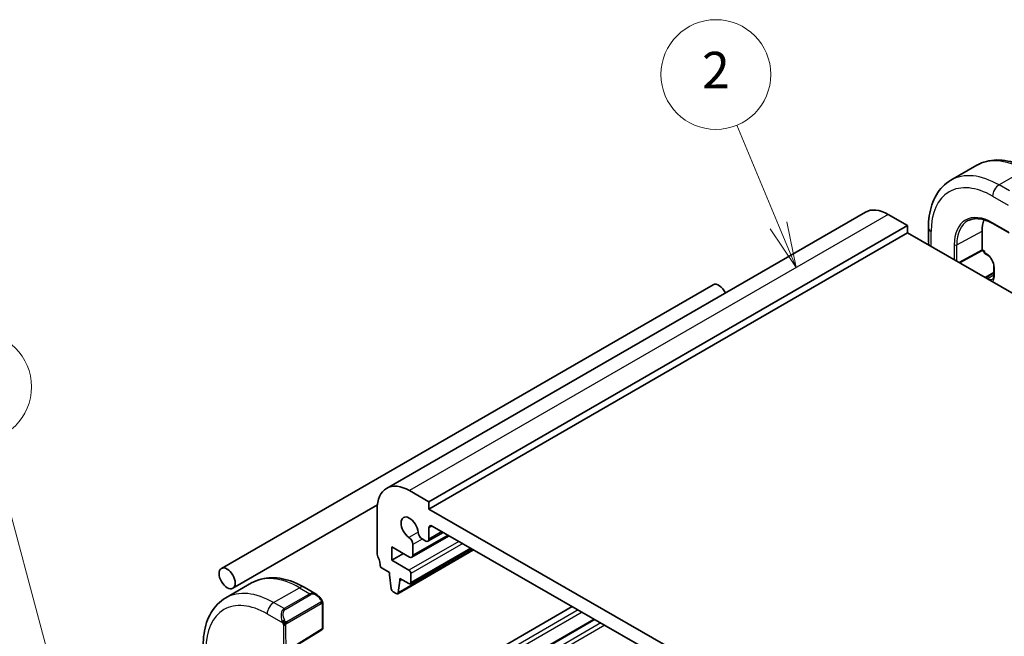
# Model space of a CAD drawing. Units: millimetres. Extents: x 29 to 3393, y 16 to 578.
# Drawn here: x 488 to 595, y 361 to 429 of the extents above; entities that cross this region are included whole.
import ezdxf

# ---------------------------------------------------------------- set-up
doc = ezdxf.new("R2010")
doc.units = ezdxf.units.MM
doc.header["$LTSCALE"] = 2
for name, color, linetype, lineweight in [('Symbol (TK)', 100, 'Continuous', 18), ('Visible (ISO)', 7, 'Continuous', 35), ('Visible Narrow (ISO)', 7, 'Continuous', 25)]:
    doc.layers.add(name, color=color, linetype=linetype, lineweight=lineweight)
doc.styles.add('Note Text (TK2)', font='txt')

# ---------------------------------------------------------------- blocks, each defined once
blk = doc.blocks.new('バルーン1')
at = {"layer": 'Symbol (TK)', "color": 100}
for p, q in [((245.827, 178.08), (242.271, 191.349)), ((246.474, 175.665), (246.31, 178.209)), ((245.344, 177.951), (246.474, 175.665)), ((245.827, 178.08), (246.474, 175.665))]:
    blk.add_line(p, q, dxfattribs=at)
at = {"layer": 'Symbol (TK)'}
blk.add_circle((241.498, 194.236), 3, dxfattribs=at)
at = {"layer": 'Symbol (TK)', "color": 7, "insert": (241.498, 194.213), "char_height": 2, "attachment_point": 5, "style": 'Note Text (TK2)'}
blk.add_mtext('1', dxfattribs=at)
blk = doc.blocks.new('バルーン2')
at = {"layer": 'Symbol (TK)', "color": 100}
for p, q in [((285.322, 203.072), (283.046, 208.553)), ((284.86, 202.88), (286.28, 200.763)), ((285.322, 203.072), (286.28, 200.763)), ((286.28, 200.763), (285.783, 203.263))]:
    blk.add_line(p, q, dxfattribs=at)
at = {"layer": 'Symbol (TK)'}
blk.add_circle((281.899, 211.316), 3, dxfattribs=at)
at = {"layer": 'Symbol (TK)', "color": 7, "insert": (281.899, 211.299), "char_height": 2, "attachment_point": 5, "style": 'Note Text (TK2)'}
blk.add_mtext('2', dxfattribs=at)

msp = doc.modelspace()

# ---------------------------------------------------------------- linework, layer by layer
at = {"layer": 'Visible (ISO)'}
for p, q in [((592.3185, 412.71), (589.4901, 411.077)), ((580.1392, 407.5848), (527.8133, 377.3744)), ((584.7538, 406.1209), (582.6325, 407.341)), ((584.7538, 406.1209), (532.4279, 375.9105)), ((584.7552, 405.3036), (584.7538, 406.1209)), ((587.0226, 405.8621), (587.0226, 404.3504)), ((594.0744, 406.3281), (595.8422, 405.3075)), ((584.7552, 405.3036), (532.4293, 375.0932)), ((646.9778, 369.5149), (584.7552, 405.3036)), ((592.9016, 403.4535), (592.9016, 405.4947)), ((592.9031, 403.385), (590.4175, 402.0468)), ((593.1259, 403.2563), (592.903, 403.385)), ((593.1844, 403.2902), (593.1259, 403.2563)), ((593.1259, 403.2085), (593.1259, 403.2563)), ((593.2259, 403.0353), (593.438, 402.9128)), ((594.1865, 401.6164), (594.1865, 400.6366)), ((594.1865, 400.997), (593.2259, 400.4423)), ((509.7547, 368.6138), (563.4948, 399.6407)), ((532.4279, 375.9105), (530.3066, 377.1306)), ((511.0047, 366.4487), (526.8044, 375.5707)), ((532.4293, 375.0932), (532.4279, 375.9105)), ((526.7778, 375.0778), (526.7858, 370.1742)), ((595.3617, 338.8963), (532.4293, 375.0932)), ((534.0004, 372.5566), (532.3311, 371.5928)), ((532.4346, 371.8225), (532.4326, 373.0501)), ((532.7855, 373.2553), (595.0108, 337.4652)), ((534.6459, 372.1853), (530.5693, 369.8317)), ((531.6995, 371.837), (532.0817, 371.6172)), ((528.374, 370.9754), (530.32, 369.8561)), ((528.3764, 369.5043), (528.374, 370.9754)), ((529.6516, 370.2406), (528.3764, 369.5043)), ((537.3179, 370.6484), (529.0202, 365.8578)), ((537.0705, 370.7908), (530.4022, 366.9408)), ((530.6729, 370.0614), (530.6709, 371.2387)), ((530.2502, 368.4265), (528.3764, 369.5043)), ((527.1413, 368.745), (528.1293, 368.1767)), ((528.1293, 368.1767), (528.1297, 367.9316)), ((530.4643, 367.0786), (530.4627, 368.0594)), ((510.2274, 365.3917), (513.0558, 367.0247)), ((528.1297, 367.9316), (528.3188, 366.398)), ((529.0801, 365.9608), (529.261, 367.2808)), ((529.2606, 367.526), (530.2526, 366.9555)), ((529.261, 367.2808), (529.2606, 367.526)), ((529.4736, 367.4035), (529.261, 367.2808)), ((518.7917, 366.5623), (520.1005, 365.8095)), ((528.5289, 366.0689), (528.8706, 365.8724)), ((520.8269, 364.7977), (520.8314, 362.0903)), ((548.1071, 364.4428), (528.4979, 353.1214)), ((550.4986, 363.0672), (530.8894, 351.7459)), ((518.0033, 360.2313), (520.7365, 361.9198))]:
    msp.add_line(p, q, dxfattribs=at)
for centre, start, end in [((593.3259, 403.2085), 180, 240), ((593.3259, 400.2691), 120, 123.063091), ((520.6314, 362.0899), 301.705781, 0.093552)]:
    msp.add_arc(centre, 0.2, start, end, dxfattribs=at)
for centre, major_axis, ratio, start_param, end_param in [((582.6392, 403.2547), (-2.5, 4.3301), 0.57735027, 5.49967431, 6.28318531), ((596.8614, 403.2085), (-2.8, 4.8497), 0.57735027, 0.48174587, 0.78539816), ((592.9065, 403.614), (-0.0034, -0.229), 0.01511093, 5.48935986, 6.27475803), ((564.1198, 398.5581), (-0.625, 1.0825), 0.57735027, 4.55789029, 6.28318531), ((530.3133, 373.0443), (-2.5, 4.3301), 0.57735027, 5.49967431, 7.07047064), ((530.3133, 373.0443), (-0.6575, 1.1388), 0.57735027, 4.00421791, 8.56592704), ((531.6986, 372.3682), (0.325, -0.5629), 0.57735027, 4.00421791, 5.49967431), ((532.7862, 372.8467), (-0.25, 0.433), 0.57735027, 5.49967431, 7.07047064), ((530.2113, 371.5031), (-0.325, 0.5629), 0.57735027, 3.92887799, 5.42433439), ((532.0811, 372.0258), (0.25, -0.433), 0.57735027, 5.49967431, 7.07047064), ((527.1393, 369.9709), (0.25, -0.433), 0.57735027, 3.92887799, 4.57237909), ((525.7271, 369.5584), (1, -1.7321), 0.57735027, 0.78728533, 1.43078644), ((530.3193, 370.2647), (0.25, -0.433), 0.57735027, 5.49967431, 7.07047064), ((530.2506, 368.1814), (-0.15, 0.2598), 0.57735027, 3.92887799, 5.49967431), ((530.2522, 367.2006), (0.15, -0.2598), 0.57735027, 5.49967431, 7.07047064), ((528.5285, 366.3141), (0.15, -0.2598), 0.57735027, 4.07916197, 5.49967431), ((528.8702, 366.1176), (0.15, -0.2598), 0.57735027, 5.49967431, 6.92297531), ((520.0023, 364.7124), (-0.5178, 1.1677), 0.6370849, 5.57053738, 5.57062521)]:
    msp.add_ellipse(centre, major_axis=major_axis, ratio=ratio, start_param=start_param, end_param=end_param, dxfattribs=at)
msp.add_ellipse((510.3797, 367.5313), major_axis=(0.625, -1.0825), ratio=0.57735027, dxfattribs=at)
for points, knots in [([(598.0685, 412.2395), (597.6775, 412.4653), (597.2819, 412.6582), (596.4873, 412.9717), (596.0883, 413.0921), (595.2934, 413.2528), (594.8974, 413.293), (594.1183, 413.2844), (593.7352, 413.2355), (592.9988, 413.0429), (592.6458, 412.899), (592.3185, 412.71)], [1.570796327, 1.570796327, 1.570796327, 1.570796327, 1.727875959, 1.727875959, 1.884955592, 1.884955592, 2.042035225, 2.042035225, 2.199114858, 2.199114858, 2.35619449, 2.35619449, 2.35619449, 2.35619449]), ([(589.4901, 411.077), (589.1628, 410.8881), (588.8617, 410.6543), (588.3267, 410.1129), (588.0927, 409.8056), (587.6958, 409.1352), (587.5326, 408.7721), (587.2743, 408.0034), (587.1791, 407.5976), (587.0533, 406.7527), (587.0226, 406.3136), (587.0226, 405.8621)], [2.35619449, 2.35619449, 2.35619449, 2.35619449, 2.513274123, 2.513274123, 2.670353756, 2.670353756, 2.827433388, 2.827433388, 2.984513021, 2.984513021, 3.141592654, 3.141592654, 3.141592654, 3.141592654]), ([(591.3746, 406.6586), (591.5132, 406.7308), (591.662, 406.7853), (591.9788, 406.8573), (592.1469, 406.8748), (592.4998, 406.8711), (592.6846, 406.8499), (593.0665, 406.7679), (593.2636, 406.7071), (593.665, 406.5464), (593.8693, 406.4465), (594.0744, 406.3281)], [3.95168604, 3.95168604, 3.95168604, 3.95168604, 4.103826628, 4.103826628, 4.255967216, 4.255967216, 4.408107804, 4.408107804, 4.560248392, 4.560248392, 4.71238898, 4.71238898, 4.71238898, 4.71238898]), ([(587.0747, 403.9695), (587.0609, 404.0238), (587.0496, 404.0784), (587.0366, 404.1619), (587.0329, 404.191), (587.0301, 404.22)], [0.0385163597, 0.0385163597, 0.0385163597, 0.0385163597, 0.0554778022, 0.0554778022, 0.0644974978, 0.0644974978, 0.0644974978, 0.0644974978]), ([(593.438, 402.9128), (593.5048, 402.8743), (593.5747, 402.8226), (593.7126, 402.696), (593.7806, 402.6205), (593.9063, 402.4529), (593.9638, 402.3605), (594.061, 402.1692), (594.1007, 402.0704), (594.1581, 401.8785), (594.1759, 401.7854), (594.1854, 401.6713), (594.1865, 401.6433), (594.1865, 401.6164)], [4.71238898, 4.71238898, 4.71238898, 4.71238898, 4.99944478, 4.99944478, 5.29236365, 5.29236365, 5.58985654, 5.58985654, 5.88812527, 5.88812527, 6.18312281, 6.18312281, 6.28318531, 6.28318531, 6.28318531, 6.28318531]), ([(594.1865, 400.6366), (594.1865, 400.5943), (594.1836, 400.5548), (594.1729, 400.4827), (594.165, 400.4501), (594.1458, 400.3928), (594.1344, 400.368), (594.1095, 400.3261), (594.0962, 400.3089), (594.0683, 400.2807), (594.0537, 400.2695), (594.038, 400.2604)], [0, 0, 0, 0, 0.157079633, 0.157079633, 0.314159265, 0.314159265, 0.471238898, 0.471238898, 0.628318531, 0.628318531, 0.785398163, 0.785398163, 0.785398163, 0.785398163]), ([(513.0558, 367.0247), (513.3823, 367.2132), (513.7344, 367.3568), (514.4689, 367.5494), (514.851, 367.5986), (515.6281, 367.608), (516.0231, 367.5684), (516.816, 367.4093), (517.2141, 367.2897), (518.0068, 366.9784), (518.4016, 366.7867), (518.7917, 366.5623)], [3.928877985, 3.928877985, 3.928877985, 3.928877985, 4.085580184, 4.085580184, 4.242282383, 4.242282383, 4.398984582, 4.398984582, 4.555686781, 4.555686781, 4.71238898, 4.71238898, 4.71238898, 4.71238898]), ([(507.7599, 360.1605), (507.7592, 360.6134), (507.7892, 361.0538), (507.9141, 361.9014), (508.009, 362.3085), (508.2669, 363.0797), (508.4301, 363.4439), (508.8273, 364.1165), (509.0616, 364.4248), (509.5976, 364.9678), (509.8994, 365.2023), (510.2274, 365.3917)], [3.141592654, 3.141592654, 3.141592654, 3.141592654, 3.29904972, 3.29904972, 3.456506786, 3.456506786, 3.613963853, 3.613963853, 3.771420919, 3.771420919, 3.928877985, 3.928877985, 3.928877985, 3.928877985]), ([(520.0966, 365.811), (520.212, 365.7445), (520.3201, 365.6584), (520.5037, 365.4762), (520.5829, 365.3808), (520.6526, 365.2794)], [0, 0, 0, 0, 0.0416701773, 0.0416701773, 0.0786347364, 0.0786347364, 0.0786347364, 0.0786347364]), ([(520.6525, 365.2794), (520.6792, 365.2406), (520.7047, 365.2007), (520.7392, 365.1385), (520.7503, 365.1173), (520.7711, 365.0742), (520.78, 365.0516), (520.788, 365.029)], [0, 0, 0, 0, 0.0141560447, 0.0141560447, 0.0213238189, 0.0213238189, 0.02853956, 0.02853956, 0.02853956, 0.02853956]), ([(520.788, 365.029), (520.7967, 365.0046), (520.804, 364.9803), (520.8158, 364.9281), (520.8197, 364.9002), (520.825, 364.8483), (520.8269, 364.8239), (520.8269, 364.7977)], [0.0000230309, 0.0000230309, 0.0000230309, 0.0000230309, 0.00787483, 0.00787483, 0.017214498, 0.017214498, 0.0258602287, 0.0258602287, 0.0258602287, 0.0258602287])]:
    msp.add_open_spline(points, degree=3, knots=knots, dxfattribs=at)
at = {"layer": 'Visible Narrow (ISO)'}
for p, q in [((597.5685, 412.19), (594.7401, 410.557)), ((595.8836, 409.8968), (594.7401, 410.557)), ((594.033, 409.3322), (595.7342, 408.35)), ((582.6325, 407.341), (530.3066, 377.1306)), ((595.8007, 405.399), (594.033, 406.4197)), ((587.3155, 403.831), (587.3155, 405.4539)), ((590.1157, 403.9948), (592.9016, 405.4947)), ((589.8378, 403.9976), (589.8378, 402.3802)), ((590.1157, 402.2204), (590.1157, 403.9948)), ((592.9016, 403.4535), (590.3553, 402.0826)), ((593.1844, 403.2902), (592.9016, 403.4535)), ((593.1844, 403.1269), (593.1844, 403.2902)), ((593.3966, 403.0044), (593.1844, 403.1269)), ((594.2451, 400.5549), (594.2451, 401.5347)), ((593.3259, 400.4324), (594.1865, 400.9293)), ((593.538, 400.31), (593.3259, 400.4324)), ((594.1865, 400.6844), (593.538, 400.31)), ((531.2407, 372.5877), (530.2451, 372.0129)), ((532.7868, 373.2546), (532.4326, 373.0501)), ((533.853, 372.6414), (532.4346, 371.8225)), ((535.7052, 371.576), (530.2502, 368.4265)), ((536.1303, 371.3315), (530.4627, 368.0594)), ((531.7034, 371.8348), (530.6709, 371.2387)), ((534.4985, 372.2701), (530.6729, 370.0614)), ((537.2585, 370.6826), (529.0801, 365.9608)), ((536.982, 370.8416), (530.4643, 367.0786)), ((515.4634, 364.8797), (518.2918, 366.5127)), ((518.2918, 366.5127), (519.4353, 365.855)), ((516.6069, 364.222), (515.4634, 364.8797)), ((519.4353, 365.855), (516.6069, 364.222)), ((516.707, 364.1166), (519.5354, 365.7496)), ((520.6033, 364.9245), (516.8899, 362.7806)), ((516.9315, 362.6412), (520.6449, 364.7851)), ((520.7684, 364.716), (520.7728, 362.0086)), ((548.7447, 364.0761), (529.1355, 352.7547)), ((549.1698, 363.8316), (529.5606, 352.5102)), ((514.7576, 363.6542), (516.4589, 362.6757)), ((550.5867, 363.0166), (530.9774, 351.6952)), ((516.5257, 362.4295), (516.5311, 359.1232)), ((516.8137, 359.2869), (516.8086, 362.4298)), ((520.7728, 362.0086), (517.9445, 360.2614)), ((551.2243, 362.6499), (531.615, 351.3285)), ((551.6493, 362.4054), (532.0401, 351.084))]:
    msp.add_line(p, q, dxfattribs=at)
for centre, major_axis, ratio, start_param, end_param in [((597.5685, 403.6168), (-5.25, 9.0933), 0.57735027, 5.49778714, 6.28318531), ((594.7401, 401.9838), (-5.25, 9.0933), 0.57735027, 5.49778714, 6.28318531), ((594.033, 401.5755), (-4.75, 8.2272), 0.57735027, 5.49778714, 7.06858347), ((594.7401, 409.7405), (-0.5, -0.866), 0.57735027, 3.92699082, 5.49778714), ((594.033, 401.5755), (-2.9664, 5.138), 0.57735027, 5.49778714, 7.06858347), ((588.0226, 405.8621), (-1, 0), 0.57735027, 0, 0.78539816), ((594.1695, 401.6543), (-2.8665, 4.9649), 0.57735027, 6.25849008, 7.06858347), ((594.1744, 406.5013), (-0.1, -0.1732), 0.57735027, 5.49778714, 6.28318531), ((588.0226, 403.8885), (-0.7542, 1.0308), 0.63706671, 0.71639794, 1.06796103), ((589.9793, 404.0792), (-0.2, 0), 0.57735027, 0.78539816, 2.32128791), ((593.3259, 403.2085), (-0.2, 0), 0.57735027, 0, 0.78539816), ((593.3259, 403.2085), (-0.1, -0.1732), 0.57735027, 5.49778714, 6.28318531), ((593.3966, 402.0246), (-0.6, 1.0392), 0.57735027, 3.92699082, 5.49778714), ((593.538, 403.086), (-0.1, -0.1732), 0.57735027, 5.49778714, 6.28318531), ((594.3865, 401.6164), (-0.2, 0), 0.57735027, 0, 0.78539816), ((593.3259, 400.2691), (-0.1, 0.1732), 0.57735027, 5.49778714, 6.28318531), ((593.3259, 400.2691), (0.1, 0.1732), 0.57735027, 0.78539816, 1.09996672), ((593.3966, 401.0448), (0.6, -1.0392), 0.57735027, 6.25775514, 7.06858347), ((594.3865, 400.6366), (-0.2, 0), 0.57735027, 0, 0.78539816), ((593.538, 400.1467), (-0.1, -0.1732), 0.57735027, 3.92699082, 4.23930884), ((593.538, 401.1265), (0.5, -0.866), 0.57735027, 5.49778714, 6.28318531), ((518.3058, 357.9314), (-5.25, 9.0933), 0.57735027, 5.49967431, 6.28318531), ((515.4774, 356.2984), (-5.25, 9.0933), 0.57735027, 5.49967431, 6.28318531), ((518.2931, 365.6954), (0.4986, 0.8668), 0.5784388, 0, 0.7844528), ((520.0023, 364.7124), (-0.5178, 1.1677), 0.6370849, 5.57062521, 6.35099933), ((520.1021, 364.7704), (-0.5673, 0.9789), 0.57735027, 4.84470795, 6.28224172), ((514.7703, 355.8902), (-4.75, 8.2272), 0.57735027, 5.49967431, 7.07047064), ((515.4647, 364.0624), (0.4986, 0.8668), 0.5784388, 0.7844528, 2.35524912), ((519.4356, 365.6915), (-0.1, 0.1732), 0.57735027, 4.71427615, 5.49967431), ((520.4877, 365.1662), (0.1648, 0.1132), 0.05295034, 5.3258817, 6.06423438), ((520.5035, 364.8664), (-0.1, 0.1732), 0.57735027, 4.32157707, 4.71427615), ((520.5035, 364.8664), (-0.1, 0.1732), 0.57735027, 3.92887799, 4.32157707), ((520.4877, 365.1662), (0.1648, 0.1132), 0.05295034, 6.06423438, 6.28158389), ((517.1739, 363.0794), (-0.5178, 1.1677), 0.6370849, 0.06781402, 1.5053478), ((517.2737, 363.1374), (-0.5673, 0.9789), 0.57735027, 6.28224172, 7.71977549), ((516.6072, 364.0585), (-0.1, 0.1732), 0.57735027, 4.71427615, 5.49967431), ((520.6269, 364.7974), (0.2, 0.0003), 0.57625968, 5.49684534, 6.2822435), ((516.5379, 362.8858), (0.1803, 0.0865), 0.05601832, 1.69589446, 2.43424713), ((516.5379, 362.8858), (0.1803, 0.0865), 0.05601832, 0.95754177, 1.69589445), ((516.7901, 362.7225), (0.1, -0.1732), 0.57735027, 1.17998441, 1.5726835), ((516.7901, 362.7225), (0.1, -0.1732), 0.57735027, 0.78728533, 1.17998441), ((516.6671, 362.5112), (-0.2, -0.0003), 0.57625968, 0.78445636, 1.56985452), ((516.6671, 362.5112), (-0.2, -0.0003), 0.57625968, 1.56985452, 2.35525268), ((520.6314, 362.0899), (0.1051, -0.1702), 0.55688739, 0, 0.7703979), ((520.6314, 362.0899), (0.2, 0.0003), 0.57625968, 5.49684534, 6.28318531)]:
    msp.add_ellipse(centre, major_axis=major_axis, ratio=ratio, start_param=start_param, end_param=end_param, dxfattribs=at)
for points, knots in [([(520.5875, 365.2242), (520.592, 365.2176), (520.5966, 365.211), (520.6012, 365.2039), (520.6058, 365.1968), (520.6104, 365.1893), (520.615, 365.1813), (520.6196, 365.1732), (520.6242, 365.1647), (520.6285, 365.1558), (520.6329, 365.1469), (520.6371, 365.1377), (520.641, 365.1284), (520.6448, 365.1191), (520.6483, 365.1097), (520.6513, 365.1005), (520.6543, 365.0912), (520.6568, 365.0821), (520.6588, 365.0731), (520.6608, 365.0641), (520.6622, 365.0552), (520.6632, 365.0465)], [0, 0, 0, 0, 0.071275003, 0.071275003, 0.071275003, 0.142460654, 0.142460654, 0.142460654, 0.213640744, 0.213640744, 0.213640744, 0.284898994, 0.284898994, 0.284898994, 0.356320054, 0.356320054, 0.356320054, 0.427990515, 0.427990515, 0.427990515, 0.5, 0.5, 0.5, 0.5]), ([(520.6632, 365.0465), (520.6641, 365.0379), (520.6645, 365.0293), (520.6643, 365.021), (520.6641, 365.0128), (520.6633, 365.0048), (520.662, 364.9973), (520.6606, 364.9899), (520.6587, 364.9829), (520.6561, 364.9766), (520.6536, 364.9702), (520.6504, 364.9645), (520.6469, 364.9595), (520.6437, 364.9549), (520.6401, 364.9508), (520.6361, 364.947), (520.6313, 364.9426), (520.6256, 364.9382), (520.6198, 364.9344), (520.6144, 364.9309), (520.609, 364.9277), (520.6033, 364.9245)], [0.5, 0.5, 0.5, 0.5, 0.571724472, 0.571724472, 0.571724472, 0.6426242, 0.6426242, 0.6426242, 0.713360208, 0.713360208, 0.713360208, 0.784578216, 0.784578216, 0.784578216, 0.850494029, 0.850494029, 0.850494029, 0.928795564, 0.928795564, 0.928795564, 1, 1, 1, 1]), ([(520.6449, 364.7851), (520.649, 364.7874), (520.6531, 364.7898), (520.6574, 364.7921), (520.6617, 364.7944), (520.666, 364.7965), (520.6705, 364.7985), (520.675, 364.8004), (520.6796, 364.8021), (520.6843, 364.8035), (520.6889, 364.8049), (520.6936, 364.806), (520.6981, 364.8066), (520.7027, 364.8073), (520.7073, 364.8075), (520.7116, 364.8073), (520.716, 364.8071), (520.7201, 364.8065), (520.7241, 364.8054), (520.7281, 364.8042), (520.7319, 364.8026), (520.7354, 364.8006)], [0, 0, 0, 0, 0.071870675, 0.071870675, 0.071870675, 0.142502949, 0.142502949, 0.142502949, 0.212568705, 0.212568705, 0.212568705, 0.282687692, 0.282687692, 0.282687692, 0.353484447, 0.353484447, 0.353484447, 0.42564648, 0.42564648, 0.42564648, 0.5, 0.5, 0.5, 0.5]), ([(520.7876, 364.9969), (520.7912, 365.0082), (520.7917, 365.0183), (520.788, 365.0289), (520.788, 365.029)], [0, 0, 0, 0, 0.333333333, 0.336161145, 0.336161145, 0.336161145, 0.336161145]), ([(520.7876, 364.9969), (520.7911, 364.9921), (520.7975, 364.9814), (520.806, 364.9609), (520.8136, 364.9335), (520.8202, 364.8955), (520.8252, 364.8468), (520.8269, 364.8142), (520.8269, 364.7977)], [0, 0, 0, 0, 0.166666667, 0.333333333, 0.5, 0.666666667, 0.833333333, 0.999635463, 0.999635463, 0.999635463, 0.999635463]), ([(520.7354, 364.8006), (520.7396, 364.7983), (520.7435, 364.7954), (520.747, 364.7919), (520.7504, 364.7884), (520.7535, 364.7845), (520.7562, 364.7801), (520.7588, 364.7757), (520.761, 364.7709), (520.7627, 364.7659), (520.7644, 364.7608), (520.7656, 364.7555), (520.7665, 364.75), (520.7667, 364.7488), (520.7668, 364.7475), (520.767, 364.7463), (520.7675, 364.7419), (520.7679, 364.7374), (520.7681, 364.733), (520.7683, 364.7272), (520.7683, 364.7216), (520.7684, 364.716)], [0.5, 0.5, 0.5, 0.5, 0.58502424, 0.58502424, 0.58502424, 0.669471814, 0.669471814, 0.669471814, 0.753247815, 0.753247815, 0.753247815, 0.836265221, 0.836265221, 0.836265221, 0.854434967, 0.854434967, 0.854434967, 0.91835525, 0.91835525, 0.91835525, 1, 1, 1, 1]), ([(516.3977, 362.8266), (516.3997, 362.8216), (516.4058, 362.8057), (516.4137, 362.7859), (516.4186, 362.7733), (516.4244, 362.7593), (516.43, 362.7454), (516.4358, 362.7311), (516.4415, 362.717), (516.4465, 362.7053), (516.4526, 362.6907), (516.4573, 362.6796), (516.4589, 362.6757)], [0, 0, 0, 0, 0.32158276, 0.32158276, 0.32158276, 0.52551233, 0.52551233, 0.52551233, 0.73736223, 0.73736223, 0.73736223, 1, 1, 1, 1]), ([(516.4589, 362.6757), (516.4599, 362.6731), (516.4614, 362.6697), (516.463, 362.6654), (516.4669, 362.6557), (516.472, 362.6417), (516.4778, 362.6255)], [0.000000157, 0.000000157, 0.000000157, 0.000000157, 0.07789573, 0.07789573, 0.07789573, 0.258273118, 0.258273118, 0.258273118, 0.258273118]), ([(516.7545, 362.7891), (516.7446, 362.7964), (516.7347, 362.8048), (516.725, 362.8144), (516.7156, 362.8238), (516.7062, 362.8342), (516.6972, 362.8456), (516.6887, 362.8563), (516.6808, 362.8674), (516.6735, 362.8785), (516.6662, 362.8898), (516.6597, 362.9011), (516.6537, 362.9121), (516.6478, 362.923), (516.6426, 362.9337), (516.6377, 362.9438)], [0.5, 0.5, 0.5, 0.5, 0.605247725, 0.605247725, 0.605247725, 0.707891002, 0.707891002, 0.707891002, 0.804148575, 0.804148575, 0.804148575, 0.902074288, 0.902074288, 0.902074288, 1, 1, 1, 1]), ([(516.8899, 362.7806), (516.8771, 362.7732), (516.8639, 362.7657), (516.8496, 362.7621), (516.8355, 362.7586), (516.8203, 362.759), (516.8045, 362.7635), (516.7877, 362.7683), (516.7702, 362.7776), (516.7545, 362.7891)], [0, 0, 0, 0, 0.164645555, 0.164645555, 0.164645555, 0.326856301, 0.326856301, 0.326856301, 0.5, 0.5, 0.5, 0.5]), ([(516.4778, 362.6255), (516.4822, 362.6133), (516.487, 362.5998), (516.4918, 362.5856), (516.4962, 362.5726), (516.5006, 362.5591), (516.5044, 362.5457), (516.5083, 362.5322), (516.5115, 362.5188), (516.5143, 362.5062), (516.5173, 362.492), (516.5197, 362.4788), (516.5217, 362.4672), (516.5246, 362.4494), (516.5257, 362.436), (516.5257, 362.4295)], [0.258273118, 0.258273118, 0.258273118, 0.258273118, 0.393143911, 0.393143911, 0.393143911, 0.516901466, 0.516901466, 0.516901466, 0.642015716, 0.642015716, 0.642015716, 0.782669876, 0.782669876, 0.782669876, 1, 1, 1, 1]), ([(516.8086, 362.4298), (516.8085, 362.4364), (516.8086, 362.4431), (516.809, 362.4505), (516.8094, 362.4576), (516.8102, 362.4654), (516.8116, 362.4736), (516.813, 362.4818), (516.8151, 362.4905), (516.8177, 362.4992), (516.8203, 362.5081), (516.8236, 362.517), (516.8275, 362.5257), (516.8314, 362.5347), (516.836, 362.5435), (516.8409, 362.5518)], [0, 0, 0, 0, 0.100267749, 0.100267749, 0.100267749, 0.198470645, 0.198470645, 0.198470645, 0.296516219, 0.296516219, 0.296516219, 0.396280778, 0.396280778, 0.396280778, 0.5, 0.5, 0.5, 0.5]), ([(516.8409, 362.5518), (516.8492, 362.566), (516.8591, 362.5798), (516.8695, 362.5917), (516.8797, 362.6034), (516.8904, 362.6134), (516.9011, 362.6215), (516.9023, 362.6225), (516.9036, 362.6234), (516.9048, 362.6243), (516.9141, 362.631), (516.9231, 362.6363), (516.9315, 362.6412)], [0.5, 0.5, 0.5, 0.5, 0.669989404, 0.669989404, 0.669989404, 0.836566079, 0.836566079, 0.836566079, 0.856225759, 0.856225759, 0.856225759, 1, 1, 1, 1])]:
    msp.add_open_spline(points, degree=3, knots=knots, dxfattribs=at)
for points in [[(520.7876, 364.9969), (520.7861, 364.9921), (520.7817, 364.9819), (520.7709, 364.9648), (520.7546, 364.9449), (520.7313, 364.9217), (520.7005, 364.8961), (520.6663, 364.8723), (520.6452, 364.8602), (520.6341, 364.8538)], [(520.7876, 364.9969), (520.7862, 365.0059), (520.7822, 365.0242), (520.7732, 365.0545), (520.759, 365.0889), (520.7391, 365.1303), (520.7124, 365.1795), (520.681, 365.2302), (520.6607, 365.2594), (520.6499, 365.2748)], [(520.7876, 364.9969), (520.7806, 365.0065), (520.7651, 365.0218), (520.7216, 365.0365), (520.6828, 365.0433), (520.6632, 365.0465)], [(520.7876, 364.9969), (520.791, 364.976), (520.7931, 364.9371), (520.7751, 364.8648), (520.7492, 364.8195), (520.7354, 364.8006)], [(516.6834, 362.627), (516.6737, 362.6352), (516.6541, 362.6534), (516.6216, 362.6896), (516.5838, 362.7411), (516.5417, 362.8134), (516.5211, 362.8607), (516.5106, 362.885)], [(516.6834, 362.627), (516.6886, 362.6436), (516.7004, 362.6747), (516.7283, 362.7304), (516.7476, 362.7705), (516.7545, 362.7891)], [(516.6834, 362.627), (516.7048, 362.63), (516.7475, 362.6381), (516.8375, 362.6654), (516.8948, 362.695), (516.9207, 362.7099)], [(516.6834, 362.627), (516.6619, 362.624), (516.6212, 362.6203), (516.5434, 362.622), (516.4953, 362.6237), (516.4778, 362.6255)], [(516.6834, 362.627), (516.6802, 362.617), (516.6746, 362.5964), (516.6683, 362.5608), (516.6643, 362.5151), (516.664, 362.4547), (516.6671, 362.4158), (516.6671, 362.3959)], [(516.6834, 362.627), (516.6996, 362.6133), (516.7307, 362.5914), (516.7901, 362.5638), (516.827, 362.5547), (516.8409, 362.5518)]]:
    msp.add_open_spline(points, degree=3, dxfattribs=at)

# ---------------------------------------------------------------- block references
at = {"layer": 'Symbol (TK)', "xscale": 2, "yscale": 2, "zscale": 2}
for name in ['バルーン2', 'バルーン1']:
    msp.add_blockref(name, (0, 0), dxfattribs=at)

doc.saveas('drawing.dxf')
